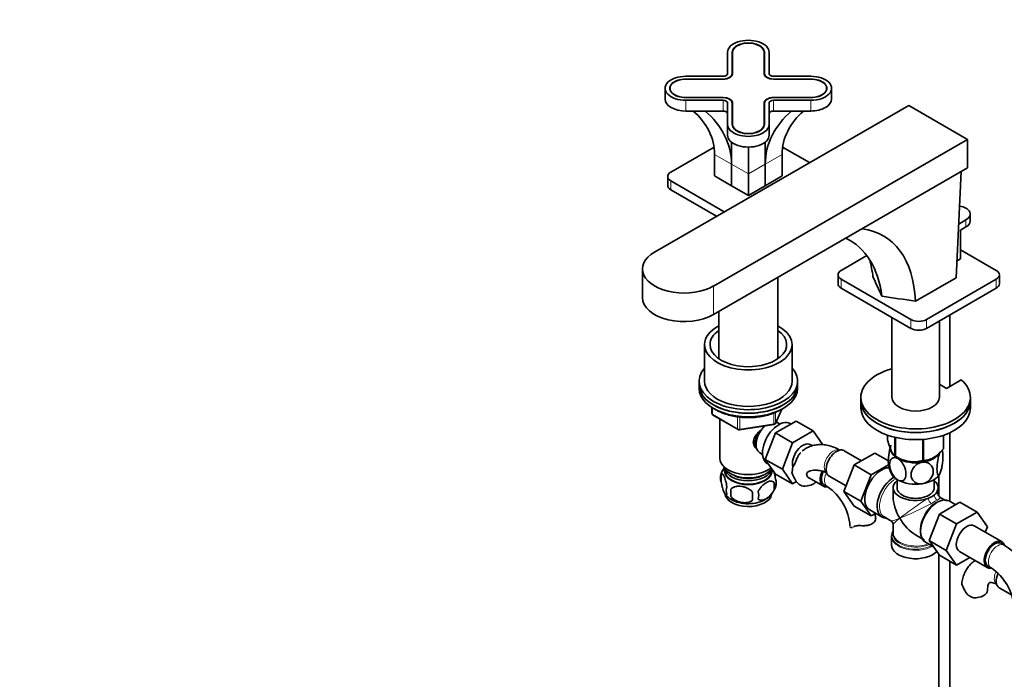
# Model space of a CAD drawing. Units: millimetres. Extents: x 0 to 1608, y 0 to 2107.
# Drawn here: x 0 to 449, y 301 to 602 of the extents above; entities that cross this region are included whole.
import ezdxf
from ezdxf import colors
from ezdxf.entities.mleader import LeaderData, LeaderLine
from ezdxf.math import Vec2, Vec3

# ---------------------------------------------------------------- set-up
doc = ezdxf.new("R2010")
doc.units = ezdxf.units.MM
doc.layers.add('DV7_Défaut', color=7, linetype='Continuous')
doc.layers.add('Défaut', color=7, linetype='Continuous')

# ---------------------------------------------------------------- blocks, each defined once
blk = doc.blocks.new('_DOT')
at = {"color": 0}
blk.add_line((0, 0), (-1, 0), dxfattribs=at)
at = {"color": 0, "const_width": 0.333}
blk.add_lwpolyline([(-0.1665, 0, 1), (0.1665, 0, 1)], format="xyb", close=True, dxfattribs=at)
blk = doc.blocks.new('SE6')
at = {"layer": 'DV7_Défaut', "color": 7, "linetype": 'Continuous', "lineweight": 35}
for p, q in [((323.12, 587.51), (323.12, 577.7)), ((325.27, 587.51), (325.27, 577.7)), ((325.37, 577.69), (325.37, 587.5)), ((339.87, 587.5), (339.87, 577.69)), ((339.97, 577.7), (339.97, 587.51)), ((342.12, 577.7), (342.12, 587.51)), ((321.12, 576.54), (304.12, 576.54)), ((325.27, 577.16), (325.27, 577.7)), ((339.97, 577.16), (339.97, 577.7)), ((361.12, 576.54), (344.12, 576.54)), ((294.62, 571.06), (294.62, 566.16)), ((296.87, 571.05), (296.87, 570.36)), ((321.12, 575.3), (304.12, 575.3)), ((304.12, 575.23), (321.12, 575.23)), ((361.12, 575.3), (344.12, 575.3)), ((344.12, 575.23), (361.12, 575.23)), ((368.37, 570.36), (368.37, 571.05)), ((370.62, 566.16), (370.62, 571.06)), ((321.12, 566.86), (304.12, 566.86)), ((304.12, 566.81), (321.12, 566.81)), ((361.12, 566.86), (344.12, 566.86)), ((344.12, 566.81), (361.12, 566.81)), ((405.81, 563.26), (289.84, 496.31)), ((304.12, 565.57), (321.12, 565.57)), ((323.12, 564.42), (323.12, 554.6)), ((325.27, 564.42), (325.27, 554.6)), ((325.37, 554.59), (325.37, 564.41)), ((339.87, 564.41), (339.87, 554.59)), ((339.97, 554.6), (339.97, 564.42)), ((342.12, 554.6), (342.12, 564.42)), ((344.12, 565.57), (361.12, 565.57)), ((432.68, 547.75), (405.81, 563.26)), ((304.12, 560.67), (321.12, 560.67)), ((344.12, 560.67), (361.12, 560.67)), ((323.12, 554.6), (323.12, 549.7)), ((325.37, 553.9), (325.37, 554.59)), ((339.87, 553.9), (339.87, 554.59)), ((342.12, 554.6), (342.12, 549.7)), ((316.96, 544.22), (297.27, 532.84)), ((316.71, 480.79), (432.68, 547.75)), ((324.92, 546.49), (324.92, 536.39)), ((332.62, 544.22), (332.62, 531.95)), ((340.32, 536.39), (340.32, 546.49)), ((360.55, 537.13), (348.28, 544.22)), ((432.68, 547.75), (432.68, 534.68)), ((317.21, 540.85), (317.21, 531.05)), ((348.04, 540.85), (348.04, 531.05)), ((324.91, 526.6), (324.91, 536.4)), ((324.92, 536.39), (324.92, 526.59)), ((340.32, 526.59), (340.32, 536.39)), ((340.34, 536.4), (340.34, 526.6)), ((295.8, 530.8), (295.8, 526.72)), ((316.71, 467.73), (432.68, 534.68)), ((317.21, 531.05), (324.91, 526.6)), ((332.62, 531.95), (332.62, 522.15)), ((340.34, 526.6), (348.04, 531.05)), ((429.77, 533), (427.52, 484.59)), ((297.27, 528.76), (321.66, 514.68)), ((324.92, 526.6), (324.91, 526.6)), ((324.92, 526.59), (332.62, 522.15)), ((332.62, 522.15), (340.32, 526.59)), ((340.34, 526.6), (340.32, 526.6)), ((297.27, 524.68), (318.13, 512.64)), ((433.88, 510.39), (433.88, 513.66)), ((428.66, 509.09), (431.97, 511)), ((431.97, 507.74), (429.5, 506.31)), ((429.5, 506.31), (429.5, 493.24)), ((386.72, 494.67), (375.05, 487.94)), ((445.76, 487.94), (429.5, 497.33)), ((429.5, 493.24), (427.88, 492.31)), ((284.28, 488.55), (284.28, 475.49)), ((373.59, 485.9), (373.59, 481.81)), ((447.22, 481.81), (447.22, 485.9)), ((346.12, 447.62), (346.12, 484.71)), ((375.05, 483.85), (406.87, 465.48)), ((427.52, 484.59), (408.88, 473.83)), ((413.94, 465.48), (445.76, 483.85)), ((375.05, 479.77), (406.87, 461.4)), ((413.94, 461.4), (445.76, 479.77)), ((319.12, 469.12), (319.12, 447.62)), ((424.57, 434.88), (424.57, 467.54)), ((398.14, 466.44), (398.14, 429.97)), ((419.84, 429.97), (419.84, 464.81)), ((312.62, 454.05), (312.62, 437.31)), ((352.62, 437.31), (352.62, 454.05)), ((310.12, 437.31), (310.12, 435.68)), ((355.12, 435.68), (355.12, 437.31)), ((429.85, 437.92), (423.13, 434.05)), ((310.12, 435.68), (310.12, 434.05)), ((355.12, 434.05), (355.12, 435.68)), ((423.13, 434.05), (419.84, 435.95)), ((383.99, 429.97), (383.99, 428.33)), ((383.99, 428.33), (383.99, 425.07)), ((433.99, 428.33), (433.99, 429.97)), ((433.99, 425.07), (433.99, 428.33)), ((316.01, 425.29), (316.01, 422.65)), ((344.96, 418.05), (347.98, 424.56)), ((316.51, 421.79), (327.94, 415.19)), ((319.62, 419.99), (319.62, 402.2)), ((345.02, 413.69), (354.43, 419.12)), ((345.62, 418.62), (345.62, 419.47)), ((347.11, 417.77), (345.82, 418.52)), ((354.43, 419.12), (362.21, 414.63)), ((328.59, 415.06), (344.21, 417.48)), ((340.36, 401.58), (345.02, 413.69)), ((345.02, 413.69), (352.8, 409.2)), ((352.1, 417.78), (351.76, 417.98)), ((352.8, 409.2), (362.21, 414.63)), ((362.21, 414.63), (366.66, 408.3)), ((424.57, 382.47), (424.57, 413.78)), ((348.14, 397.09), (352.8, 409.2)), ((396.21, 412.66), (396.21, 410.39)), ((399.56, 411.7), (399.56, 403.16)), ((399.76, 411.65), (399.76, 403.05)), ((412.27, 410.76), (412.27, 401.12)), ((412.54, 410.78), (412.54, 401.16)), ((421.7, 412.64), (421.7, 406.45)), ((421.78, 412.66), (421.78, 406.6)), ((337.82, 404.67), (339.11, 403.92)), ((361.85, 407.82), (360.89, 408.38)), ((384.27, 401), (376.3, 405.6)), ((340.36, 401.58), (348.14, 397.09)), ((345.04, 394.92), (340.36, 401.58)), ((390.37, 404.52), (380.96, 399.09)), ((396.53, 400.97), (390.37, 404.52)), ((399.66, 403.11), (400.86, 402.41)), ((321.77, 397.55), (321.77, 396.36)), ((341.26, 399.79), (341.86, 399.44)), ((343.47, 396.36), (343.47, 397.15)), ((352.82, 390.43), (348.14, 397.09)), ((380.96, 399.09), (376.27, 386.99)), ((388.74, 394.6), (380.96, 399.09)), ((396.6, 399.14), (388.74, 394.6)), ((320.19, 394.87), (320.19, 391.44)), ((344.38, 391.13), (344.38, 387.7)), ((345.04, 394.92), (352.82, 390.43)), ((354.58, 391.45), (352.82, 390.43)), ((360.52, 393), (366.87, 389.34)), ((369.55, 393.91), (377.23, 389.48)), ((388.74, 394.6), (384.04, 382.49)), ((400.49, 392.43), (400.49, 388.73)), ((417.49, 388.73), (417.49, 392.43)), ((419.57, 394.3), (419.57, 384.9)), ((324.7, 388.08), (324.7, 384.65)), ((367.24, 389.99), (368.66, 389.17)), ((376.27, 386.99), (380.96, 380.31)), ((384.04, 382.49), (376.27, 386.99)), ((398.74, 388.73), (398.74, 384.85)), ((419.24, 386.01), (419.24, 388.73)), ((384.04, 382.49), (388.74, 375.82)), ((419.83, 376.62), (429.24, 382.05)), ((422.24, 383.12), (420.24, 384.28)), ((427.27, 380.91), (424.32, 382.62)), ((429.24, 382.05), (437.02, 377.56)), ((388.74, 375.82), (380.96, 380.31)), ((388.01, 378.52), (393.67, 375.25)), ((427.61, 372.13), (437.02, 377.56)), ((437.02, 377.56), (441.72, 370.88)), ((388.74, 375.82), (390.72, 376.96)), ((394.61, 375.4), (397.74, 373.59)), ((415.17, 364.52), (419.83, 376.62)), ((419.83, 376.62), (427.61, 372.13)), ((398.74, 371.86), (398.74, 367.97)), ((422.95, 360.03), (427.61, 372.13)), ((448.43, 363.96), (435.7, 371.31)), ((441.72, 370.88), (440.75, 368.39)), ((397.99, 366.47), (397.99, 362.6)), ((398.09, 367.1), (398.05, 366.73)), ((398.77, 367.82), (398.8, 368.18)), ((408.99, 367.1), (411.99, 365.37)), ((415.17, 364.52), (422.95, 360.03)), ((419.85, 357.85), (415.17, 364.52)), ((413.47, 363.82), (417.15, 361.69)), ((427.63, 353.36), (422.95, 360.03)), ((428.95, 359.62), (441.68, 352.27)), ((449.47, 362.49), (448.05, 363.31)), ((419.57, 358.25), (419.57, 248.9)), ((419.85, 357.85), (427.63, 353.36)), ((424.57, 248.9), (424.57, 355.13)), ((433.71, 356.87), (427.63, 353.36)), ((442.05, 352.92), (443.47, 352.1)), ((443.11, 351.96), (443.29, 352.32)), ((447.19, 342.96), (452.78, 339.73))]:
    blk.add_line(p, q, dxfattribs=at)
at = {"layer": 'DV7_Défaut', "color": 7, "linetype": 'Continuous', "lineweight": 18}
for p, q in [((304.12, 575.23), (304.12, 575.3)), ((321.12, 575.23), (321.12, 575.3)), ((344.12, 575.23), (344.12, 575.3)), ((361.12, 575.23), (361.12, 575.3)), ((304.12, 566.81), (304.12, 566.86)), ((321.12, 566.81), (321.12, 566.86)), ((344.12, 566.81), (344.12, 566.86)), ((361.12, 566.81), (361.12, 566.86)), ((304.12, 565.57), (304.12, 560.67)), ((321.12, 565.57), (321.12, 560.67)), ((344.12, 565.57), (344.12, 560.67)), ((361.12, 565.57), (361.12, 560.67)), ((317.21, 540.85), (324.91, 536.4)), ((340.34, 536.4), (348.04, 540.85)), ((324.92, 536.39), (332.62, 531.95)), ((332.62, 531.95), (340.32, 536.39)), ((297.27, 528.76), (297.27, 524.68)), ((431.97, 507.74), (431.97, 511)), ((375.05, 483.85), (375.05, 479.77)), ((445.76, 479.77), (445.76, 483.85)), ((316.71, 480.79), (316.71, 467.73)), ((406.87, 461.4), (406.87, 465.48)), ((413.94, 465.48), (413.94, 461.4)), ((316.3, 425.11), (316.3, 422.24)), ((344.31, 417.91), (344.31, 422.79)), ((345.02, 418.32), (347.89, 424.51)), ((345.02, 423.11), (345.02, 418.32)), ((316.3, 422.24), (327.73, 415.64)), ((327.73, 415.64), (327.73, 421.06)), ((328.7, 420.93), (328.7, 415.49)), ((328.7, 415.49), (344.31, 417.91))]:
    blk.add_line(p, q, dxfattribs=at)
at = {"layer": 'DV7_Défaut', "color": 7, "linetype": 'Continuous', "lineweight": 35}
for centre, radius, start, end in [((-7104.44, -2946.89), 8242.41, 24.538095, 24.60573), ((317.01, 422.65), 1, 180, 240), ((344.05, 418.47), 1, 278.794, 335.1039), ((328.44, 416.05), 1, 240, 278.794), ((410.49, 403.09), 10.95, 9.34, 14.1432), ((408.14, 415.82), 15.28, 236.7155, 285.6966), ((330.04, 391.81), 10.31, 144.4466, 164.4247), ((365.9, 399.83), 14.06, 197.3112, 210.3659), ((388.45, 391.22), 36.15, 168.9012, 173.3869), ((407.48, 400.5), 10.94, 189.2899, 210.2989), ((325.18, 393.15), 5.28, 161.0427, 198.9573), ((337.74, 389.41), 6.86, 345.5143, 14.4857), ((340.19, 390.88), 5.16, 340.5696, 19.4304), ((359.26, 395.23), 6.03, 204.5053, 255.1652), ((327.34, 387.44), 4.81, 159.1194, 200.8806), ((408.05, 386.37), 83.38, 178.8211, 181.1789), ((392.34, 384.84), 57.77, 178.2983, 181.7017), ((330.49, 385.23), 6.86, 345.5086, 14.4914), ((335.52, 391.97), 9.9, 300.0887, 345.4993), ((355.43, 369.56), 23.65, 3.9978, 56.0022), ((328.87, 390.77), 8.45, 216.3805, 241.9127), ((421.24, 386.01), 2, 182.9791, 237.4468), ((355.39, 369.44), 35.75, 9.1165, 11.7991), ((396.74, 371.86), 2, 2.3411, 56.8523), ((430.2, 332.38), 35.75, 29.1151, 57.3945), ((430.24, 332.49), 23.65, 3.9978, 56.0022), ((443.54, 348.88), 14.06, 197.3112, 210.3659), ((436.9, 344.28), 6.03, 204.5053, 255.1652)]:
    blk.add_arc(centre, radius, start, end, dxfattribs=at)
at = {"layer": 'DV7_Défaut', "color": 7, "linetype": 'Continuous', "lineweight": 18}
blk.add_arc((381.04, 445.34), 72.89, 298.6775, 301.3225, dxfattribs=at)
at = {"layer": 'DV7_Défaut', "color": 7, "linetype": 'Continuous', "lineweight": 35}
for centre, major_axis, ratio, start_param, end_param in [((332.62, 587.51), (9.5, 0), 0.57735, 0, 3.141593), ((332.62, 587.51), (7.35, 0), 0.57735, 0, 3.141593), ((332.62, 587.5), (-7.25, 0), 0.57735, 3.141593, 6.283185), ((332.62, 585.71), (7.35, 0), 0.57735, 2.976448, 3.141593), ((332.62, 585.71), (7.35, 0), 0.57735, 0, 0.165145), ((304.12, 571.06), (9.5, 0), 0.57735, 1.570796, 4.712389), ((321.12, 577.7), (2, 0), 0.57735, 4.712389, 6.283185), ((321.12, 577.7), (4.15, 0), 0.57735, 4.712389, 6.283185), ((321.12, 577.69), (-4.25, 0), 0.57735, 1.570796, 3.141593), ((344.12, 577.69), (-4.25, 0), 0.57735, 0, 1.570796), ((344.12, 577.7), (4.15, 0), 0.57735, 3.141593, 4.712389), ((344.12, 577.7), (2, 0), 0.57735, 3.141593, 4.712389), ((361.12, 571.06), (-9.5, 0), 0.57735, 1.570796, 4.712389), ((304.12, 571.06), (7.35, 0), 0.57735, 1.570796, 4.712389), ((304.12, 571.05), (7.25, 0), 0.57735, 1.570796, 4.712389), ((361.12, 571.06), (-7.35, 0), 0.57735, 1.570796, 4.712389), ((361.12, 571.05), (-7.25, 0), 0.57735, 1.570796, 4.712389), ((321.12, 564.41), (4.25, 0), 0.57735, 0, 1.570796), ((321.12, 564.42), (-4.15, 0), 0.57735, 3.141593, 4.712389), ((344.12, 564.41), (4.25, 0), 0.57735, 1.570796, 3.141593), ((344.12, 564.42), (-4.15, 0), 0.57735, 4.712389, 6.283185), ((304.12, 566.16), (9.5, 0), 0.57735, 3.141593, 4.712389), ((321.12, 564.42), (-2, 0), 0.57735, 3.141593, 4.712389), ((321.12, 562.62), (4.25, 0), 0.57735, 0, 0.217358), ((344.12, 562.62), (4.25, 0), 0.57735, 2.924235, 3.141593), ((344.12, 564.42), (-2, 0), 0.57735, 4.712389, 6.283185), ((361.12, 566.16), (-9.5, 0), 0.57735, 1.570796, 3.141593), ((282.21, 540.85), (-35, 0), 0.816497, 3.141593, 3.908325), ((282.21, 536.4), (42.7, 0), 0.816497, 0, 0.770073), ((321.12, 559.52), (-2, 0), 0.57735, 3.141593, 4.712389), ((383.04, 536.4), (42.7, 0), 0.816497, 2.37152, 3.141593), ((344.12, 559.52), (-2, 0), 0.57735, 4.712389, 6.283185), ((383.04, 540.85), (35, 0), 0.816497, 2.374861, 3.141593), ((332.62, 554.6), (-9.5, 0), 0.57735, 0, 3.141593), ((332.62, 554.6), (-7.35, 0), 0.57735, 0, 3.141593), ((332.62, 554.59), (7.25, 0), 0.57735, 3.141593, 6.283185), ((332.62, 549.7), (-9.5, 0), 0.57735, 0, 3.141593), ((300.8, 530.8), (5, 0), 0.57735, 2.356194, 3.926991), ((300.8, 526.72), (5, 0), 0.57735, 3.141593, 3.926991), ((427.38, 513.66), (-6.5, 0), 0.57735, 2.356194, 4.453501), ((427.38, 510.39), (-6.5, 0), 0.57735, 2.356194, 3.141593), ((351.78, 435.02), (-43.35, -68.17), 0.546391, 2.473066, 3.390848), ((342.37, 438.45), (-36.53, -63.28), 0.57735, 2.49348, 3.187805), ((303.28, 488.55), (19, 0), 0.57735, 2.356194, 5.497787), ((332.97, 445.88), (-36.97, -71.84), 0.606712, -3.862837, -3.73736), ((378.59, 485.9), (5, 0), 0.57735, 2.356194, 3.926991), ((442.22, 485.9), (-5, 0), 0.57735, 2.356194, 3.926991), ((378.59, 481.81), (5, 0), 0.57735, 3.141593, 3.926991), ((442.22, 481.81), (-5, 0), 0.57735, 2.356194, 3.141593), ((303.28, 475.49), (19, 0), 0.57735, 3.141593, 5.497787), ((410.41, 467.52), (-5, 0), 0.57735, 0.785398, 2.356194), ((332.62, 454.05), (-20, 0), 0.57735, 5.453354, 6.283185), ((332.62, 454.05), (-20, 0), 0.57735, 0, 3.971424), ((332.62, 454.05), (-17.5, 0), 0.57735, 5.593472, 6.283185), ((332.62, 454.05), (-17.5, 0), 0.57735, 0, 3.831306), ((410.41, 463.44), (5, 0), 0.57735, 3.926991, 5.497787), ((332.62, 437.31), (22.5, 0), 0.57735, 2.66571, 6.283185), ((332.62, 437.31), (22.5, 0), 0.57735, 0, 0.475882), ((408.99, 429.97), (25, 0), 0.57735, 2.019724, 6.867226), ((332.62, 437.31), (-20, 0), 0.57735, 0, 3.141593), ((332.62, 435.68), (-22.5, 0), 0.57735, 0, 3.141593), ((332.62, 435.68), (22.5, 0), 0.57735, 3.141593, 6.283185), ((332.62, 434.05), (-22.5, 0), 0.57735, 0, 3.141593), ((408.99, 428.33), (25, 0), 0.57735, 3.141593, 6.283185), ((408.99, 428.33), (-25, 0), 0.57735, 0, 3.141593), ((408.99, 429.97), (10.85, 0), 0.57735, 3.141593, 6.283185), ((408.99, 425.07), (-25, 0), 0.57735, 0, 3.141593), ((346.51, 408.88), (5.25, 9.09), 0.57735, 0, 3.141593), ((341.82, 411.59), (4, 6.93), 0.57735, 0, 0.123968), ((340.76, 412.21), (3.5, 6.06), 0.57735, 1.656466, 2.780226), ((341.82, 411.59), (4, 6.93), 0.57735, 1.089977, 3.141593), ((340.76, 412.21), (3.08, 5.33), 0.57735, 1.41587, 2.161045), ((357.51, 402.53), (-3.37, -5.85), 0.57735, 3.141593, 5.811916), ((372.93, 399.76), (3.37, 5.85), 0.57735, 0, 3.141593), ((408.99, 407.1), (11.49, 0), 0.57735, 2.97769, 4.050679), ((408.99, 406.7), (11.5, 0), 0.57735, 3.101622, 3.926991), ((408.99, 408.5), (13.2, 0), 0.57735, -0.272268, -0.251331), ((332.62, 402.2), (-13, 0), 0.57735, 0, 2.503365), ((408.99, 408.5), (-13.2, 0), 0.57735, 0.77493, 0.795867), ((408.99, 406.7), (11.5, 0), 0.57735, 3.926991, 4.974188), ((408.99, 406.7), (10.85, 0), 0.57735, 4.27161, 5.153168), ((408.99, 407.1), (11.49, 0), 0.57735, 4.626279, 5.577922), ((408.99, 406.7), (11.5, 0), 0.57735, 4.974188, 5.838292), ((408.99, 408.5), (13.2, 0), 0.57735, -1.319465, -1.298528), ((332.62, 399.76), (-11.5, 0), 0.57735, 0.193351, 2.769892), ((332.62, 396.49), (10.7, 0), 0.57735, 3.023689, 6.283185), ((332.62, 396.36), (10.85, 0), 0.57735, 3.141593, 6.283185), ((332.62, 398.12), (-10.85, 0), 0.57735, 0.106553, 3.00811), ((332.62, 396.49), (10.7, 0), 0.57735, 0, 0.117904), ((370.24, 395.18), (-3.38, -5.85), 0.57735, 4.87312, 6.283185), ((370.24, 395.18), (-3, -5.2), 0.57735, 4.860938, 6.283185), ((393.43, 387.92), (-5.42, -9.4), 0.57735, 3.436411, 6.283185), ((332.62, 398.12), (-9.25, 0), 0.57735, 0.832114, 2.309478), ((358.14, 392.85), (-6, 0), 0.57735, 1.499079, 2.671795), ((399.09, 384.65), (-5.42, -9.4), 0.57735, 3.926184, 6.283185), ((408.99, 388.73), (-10.25, 0), 0.57735, -0.592999, 2.153819), ((408.99, 396.9), (11.5, 0), 0.57735, 3.430017, 3.926991), ((408.99, 396.9), (11.5, 0), 0.57735, 3.926991, 4.974188), ((408.99, 396.9), (11.5, 0), 0.57735, 4.974188, 6.021386), ((408.99, 388.73), (-10.25, 0), 0.57735, 2.55857, 3.734592), ((370.24, 395.18), (-3.38, -5.85), 0.57735, 0, 0.467845), ((408.99, 388.73), (-8.5, 0), 0.57735, 0, 3.141593), ((332.62, 386.28), (10.7, 0), 0.57735, 3.191341, 6.171134), ((332.62, 387.54), (10.7, 0), 0.57735, 3.893867, 5.544094), ((408.99, 378.93), (7.25, -12.55), 0.57735, 3.926991, 4.712389), ((418.89, 373.22), (-5.43, -9.4), 0.57735, 3.141593, 6.283185), ((408.99, 388.73), (10.25, 0), 0.57735, 5.295411, 5.700163), ((399.09, 384.65), (-5.42, -9.4), 0.57735, 0, 0.334116), ((408.99, 378.93), (-7.25, 12.55), 0.57735, 1.570796, 2.356194), ((408.99, 366.88), (10.87, 0), 0.57735, 2.803253, 3.057328), ((432.33, 365.46), (-3.38, -5.85), 0.57735, 3.141593, 6.283185), ((408.99, 366.47), (-11, 0), 0.57735, 6.248684, 6.283185), ((408.99, 367.56), (-10.38, 0), 0.57735, 6.122376, 6.235215), ((445.05, 358.11), (-3.38, -5.85), 0.57735, 2.678145, 6.283185), ((445.05, 358.11), (-3, -5.2), 0.57735, 3.141593, 6.283185), ((408.99, 362.6), (-11, 0), 0.57735, 0, 2.642482), ((445.05, 358.11), (-3.38, -5.85), 0.57735, 0, 0.36794), ((450.57, 348.81), (3.38, 5.85), 0.57735, 1.763521, 3.141593), ((435.78, 341.9), (-6, 0), 0.57735, 1.499079, 3.13381)]:
    blk.add_ellipse(centre, major_axis=major_axis, ratio=ratio, start_param=start_param, end_param=end_param, dxfattribs=at)
at = {"layer": 'DV7_Défaut', "color": 7, "linetype": 'Continuous', "lineweight": 18}
for centre, major_axis, ratio, start_param, end_param in [((317.01, 422.65), (1, 0), 0.57735, 3.141593, 3.926991), ((317.01, 422.65), (0.5, 0.866), 0.57735, 2.356194, 3.141593), ((344.05, 418.47), (1, 0), 0.57735, 4.974188, 6.021386), ((344.05, 418.47), (-0.907, 0.421), 0.788675, 3.141593, 3.492472), ((328.44, 416.05), (-1, 0), 0.57735, 0.785398, 1.832596), ((328.44, 416.05), (0.5, 0.866), 0.57735, 2.356194, 3.141593), ((328.44, 416.05), (-0.153, 0.988), 0.211325, 3.141593, 4.080475), ((344.05, 418.47), (-0.153, 0.988), 0.211325, 3.141593, 4.080475), ((371.51, 400.57), (3, 5.2), 0.57735, 0.046052, 3.095541), ((371.66, 394.37), (-3, -5.2), 0.57735, 4.818482, 6.283185), ((399.74, 384.28), (-5.12, -8.88), 0.57735, 3.894562, 6.283185), ((371.66, 394.37), (-3, -5.2), 0.57735, 0, 0.003428), ((408.99, 378.93), (-10.24, -7.12), 0.076106, 4.076448, 5.444869), ((418.24, 373.59), (5.12, 8.88), 0.57735, 0, 3.121388), ((415.74, 382.83), (1, -1.73), 0.326937, 3.947196, 5.477582), ((419.22, 384.84), (1, -1.73), 0.782019, 3.947196, 5.477582), ((408.99, 378.93), (-10.24, -7.12), 0.076106, 3.088675, 3.671697), ((408.99, 378.93), (-11.29, -5.3), 0.076106, 2.611488, 3.194511), ((408.99, 378.93), (11.29, 5.3), 0.076106, 3.979909, 5.34833), ((408.99, 378.93), (11.29, 5.3), 0.076106, 3.194511, 3.979909), ((408.99, 378.93), (10.24, 7.12), 0.076106, 2.303276, 3.088675), ((408.99, 366.88), (10.87, 0), 0.57735, 3.057328, 5.444728), ((408.99, 366.47), (-11, 0), 0.57735, 0, 2.349261), ((408.99, 367.56), (-10.38, 0), 0.57735, 6.235215, 6.283185), ((408.99, 367.56), (-10.38, 0), 0.57735, 0, 2.21987), ((408.99, 367.97), (10.25, 0), 0.57735, 3.141593, 5.31023), ((446.47, 357.3), (-3, -5.2), 0.57735, 3.142029, 6.283185), ((446.47, 357.3), (-3, -5.2), 0.57735, 0, 0.003428), ((449.15, 349.62), (3, 5.2), 0.57735, 1.738897, 3.095541)]:
    blk.add_ellipse(centre, major_axis=major_axis, ratio=ratio, start_param=start_param, end_param=end_param, dxfattribs=at)
at = {"layer": 'DV7_Défaut', "color": 7, "linetype": 'Continuous', "lineweight": 35}
for points in [[(393.56, 476.17), (398.67, 475.39), (403.77, 474.61), (408.88, 473.83)], [(380.67, 370.75), (380.76, 370.8), (380.84, 370.86), (380.93, 370.92)]]:
    blk.add_open_spline(points, degree=3, dxfattribs=at)
for points, knots in [([(317.13, 424.72), (317.59, 424.42), (318.82, 423.7), (321, 422.7), (323.69, 421.81), (326.57, 421.16), (329.57, 420.77), (332.64, 420.64), (335.71, 420.77), (338.71, 421.17), (341.59, 421.82), (344.26, 422.71), (346.16, 423.58), (347.05, 424.08), (347.27, 424.2)], [0, 0, 0, 0, 0.061606, 0.153179, 0.244694, 0.336095, 0.427395, 0.518636, 0.60987, 0.701144, 0.792507, 0.884016, 0.975722, 1, 1, 1, 1]), ([(336.37, 406.46), (336.07, 406.72), (335.3, 407.59), (334.63, 409.48), (335.42, 411.89), (336.98, 413.75), (338.15, 414.78), (338.6, 415.15)], [0, 0, 0, 0, 0.125048, 0.365466, 0.606401, 0.852228, 1, 1, 1, 1]), ([(335.83, 412.22), (335.52, 411.73), (335.02, 410.62), (335.02, 408.99), (335.62, 407.69), (336.12, 407.12), (336.34, 406.9)], [0, 0, 0, 0, 0.279711, 0.579531, 0.839887, 1, 1, 1, 1]), ([(399.56, 403.16), (399.3, 403.32), (399.03, 403.56), (398.61, 404.09), (398.47, 404.29), (398.18, 404.78), (398.03, 405.06), (397.6, 406.01), (397.31, 406.76), (396.88, 408.05), (396.74, 408.5), (396.47, 409.43), (396.34, 409.9), (396.21, 410.39)], [0, 0, 0, 0, 0.25, 0.25, 0.375, 0.375, 0.5, 0.5, 0.75, 0.75, 0.875, 0.875, 1, 1, 1, 1]), ([(356.54, 404.75), (356.54, 404.75), (356.06, 404.23), (355.23, 403.02), (354.44, 401.13), (353.84, 399.58), (353.33, 398.67), (353.1, 398.33), (352.98, 398.18)], [0, 0, 0, 0, 0.001356, 0.226552, 0.464502, 0.662197, 0.859518, 1, 1, 1, 1]), ([(374.51, 405.77), (373.98, 406.06), (372.69, 406.77), (370.41, 407.68), (367.86, 408.28), (365.43, 408.46), (363.03, 408.24), (360.71, 407.59), (358.71, 406.56), (357.58, 405.72), (357.12, 405.32)], [0, 0, 0, 0, 0.08416, 0.238117, 0.374615, 0.50582, 0.63239, 0.768874, 0.900427, 1, 1, 1, 1]), ([(397.34, 406.85), (397.34, 406.83), (397.33, 406.81), (397.16, 406.15), (397.01, 405.43), (396.64, 403.25), (396.52, 401.76), (396.52, 399.79), (396.57, 399.14), (396.67, 398.67)], [0, 0, 0, 0, 0.00595, 0.00595, 0.239035, 0.239035, 0.705205, 0.705205, 1, 1, 1, 1]), ([(421.7, 406.45), (421.35, 406.04), (420.98, 405.64), (420.24, 404.87), (419.86, 404.5), (419.1, 403.82), (418.71, 403.5), (418.12, 403.06), (417.92, 402.92), (417.52, 402.65), (417.32, 402.53), (416.32, 401.95), (415.53, 401.64), (414.38, 401.34), (414, 401.27), (413.26, 401.18), (412.9, 401.16), (412.54, 401.16)], [0, 0, 0, 0, 0.125, 0.125, 0.25, 0.25, 0.375, 0.375, 0.4375, 0.4375, 0.5, 0.5, 0.75, 0.75, 0.875, 0.875, 1, 1, 1, 1]), ([(420.1, 395.18), (419.91, 394.77), (419.72, 394.51), (419.38, 394.32), (419.22, 394.39), (418.86, 395), (418.73, 395.95), (418.74, 398.35), (418.86, 399.85), (419.23, 402.01), (419.38, 402.73), (419.72, 404), (419.91, 404.56), (420.1, 404.98)], [0, 0, 0, 0, 0.125, 0.125, 0.25, 0.25, 0.5, 0.5, 0.75, 0.75, 0.875, 0.875, 1, 1, 1, 1]), ([(420.99, 405.7), (421.03, 405.66), (421.06, 405.62), (421.34, 405.16), (421.46, 404.22), (421.46, 401.81), (421.34, 400.32), (420.97, 398.15), (420.82, 397.43), (420.48, 396.15), (420.29, 395.59), (420.1, 395.18)], [0, 0, 0, 0, 0.042497, 0.042497, 0.361664, 0.361664, 0.680832, 0.680832, 0.840416, 0.840416, 1, 1, 1, 1]), ([(400.86, 392.2), (400.34, 392.5), (399.82, 392.95), (398.89, 394.04), (398.47, 394.67), (397.47, 396.65), (397.13, 398.06), (397.13, 400.46), (397.49, 401.47), (398.48, 402.29), (398.89, 402.44), (399.82, 402.45), (400.34, 402.3), (400.86, 402)], [0, 0, 0, 0, 0.125, 0.125, 0.25, 0.25, 0.5, 0.5, 0.75, 0.75, 0.875, 0.875, 1, 1, 1, 1]), ([(400.86, 402), (401.38, 401.7), (401.9, 401.25), (402.84, 400.16), (403.25, 399.53), (404.24, 397.55), (404.59, 396.14), (404.58, 393.72), (404.24, 392.73), (403.23, 391.91), (402.83, 391.76), (401.9, 391.75), (401.38, 391.9), (400.86, 392.2)], [0, 0, 0, 0, 0.125, 0.125, 0.25, 0.25, 0.5, 0.5, 0.75, 0.75, 0.875, 0.875, 1, 1, 1, 1]), ([(411.97, 390.48), (411.26, 390.37), (410.55, 390.41), (409.26, 390.77), (408.7, 391.07), (407.35, 392.26), (406.87, 393.41), (406.88, 395.83), (407.35, 397.09), (408.72, 398.7), (409.27, 399.17), (410.55, 399.92), (411.26, 400.17), (411.97, 400.28)], [0, 0, 0, 0, 0.125, 0.125, 0.25, 0.25, 0.5, 0.5, 0.75, 0.75, 0.875, 0.875, 1, 1, 1, 1]), ([(411.97, 400.28), (412.68, 400.39), (413.39, 400.35), (414.66, 400), (415.22, 399.7), (416.59, 398.5), (417.06, 397.36), (417.06, 394.96), (416.58, 393.67), (415.22, 392.07), (414.66, 391.59), (413.39, 390.86), (412.68, 390.59), (411.97, 390.48)], [0, 0, 0, 0, 0.125, 0.125, 0.25, 0.25, 0.5, 0.5, 0.75, 0.75, 0.875, 0.875, 1, 1, 1, 1]), ([(345.06, 392.59), (344.99, 393.08), (344.9, 393.56), (344.75, 394.25), (344.7, 394.47), (344.59, 394.91), (344.53, 395.12), (344.4, 395.58), (344.32, 395.83), (344.25, 396.06)], [0, 0, 0, 0, 0.380923, 0.380923, 0.571385, 0.571385, 0.761846, 0.761846, 1, 1, 1, 1]), ([(360.5, 393.01), (360.24, 393.16), (359.71, 393.58), (359.22, 394.39), (359.21, 395.21), (359.73, 395.94), (361.25, 396.6), (363.73, 396.77), (365.52, 396.45), (366.42, 396.27)], [0, 0, 0, 0, 0.089436, 0.197097, 0.284083, 0.371056, 0.509307, 0.792588, 1, 1, 1, 1]), ([(366.43, 396.27), (366.62, 396.22), (367.15, 396.05), (367.91, 395.72), (368.4, 395.44), (368.51, 395.38)], [0, 0, 0, 0, 0.341241, 0.872151, 1, 1, 1, 1]), ([(322.84, 389.15), (322.77, 389.65), (322.68, 390.12), (322.53, 390.81), (322.48, 391.04), (322.37, 391.48), (322.31, 391.69), (322.14, 392.3), (322.02, 392.68), (321.77, 393.37), (321.64, 393.68), (321.39, 394.23), (321.26, 394.46), (321.08, 394.75), (321.02, 394.83), (320.89, 394.98), (320.83, 395.04), (320.66, 395.18), (320.55, 395.21), (320.35, 395.15), (320.26, 395.05), (320.19, 394.87)], [0, 0, 0, 0, 0.125, 0.125, 0.1875, 0.1875, 0.25, 0.25, 0.375, 0.375, 0.5, 0.5, 0.625, 0.625, 0.6875, 0.6875, 0.75, 0.75, 0.875, 0.875, 1, 1, 1, 1]), ([(320.19, 391.44), (320.26, 390.95), (320.35, 390.48), (320.5, 389.79), (320.55, 389.56), (320.66, 389.12), (320.72, 388.91), (320.89, 388.3), (321.01, 387.91), (321.26, 387.22), (321.39, 386.92), (321.64, 386.37), (321.77, 386.13), (321.95, 385.85), (322.01, 385.76), (322.14, 385.62), (322.2, 385.56), (322.37, 385.42), (322.48, 385.38), (322.68, 385.44), (322.77, 385.54), (322.84, 385.72)], [0, 0, 0, 0, 0.125, 0.125, 0.1875, 0.1875, 0.25, 0.25, 0.375, 0.375, 0.5, 0.5, 0.625, 0.625, 0.6875, 0.6875, 0.75, 0.75, 0.875, 0.875, 1, 1, 1, 1]), ([(344.38, 391.13), (344.19, 391.35), (343.94, 391.5), (343.4, 391.68), (343.09, 391.71), (342.46, 391.65), (342.13, 391.58), (341.44, 391.34), (341.1, 391.18), (340.41, 390.78), (340.06, 390.54), (339.38, 389.99), (339.05, 389.69), (338.58, 389.18), (338.42, 389), (338.12, 388.62), (337.98, 388.43), (337.57, 387.82), (337.32, 387.39), (337.13, 386.94)], [0, 0, 0, 0, 0.125, 0.125, 0.25, 0.25, 0.375, 0.375, 0.5, 0.5, 0.625, 0.625, 0.75, 0.75, 0.8125, 0.8125, 0.875, 0.875, 1, 1, 1, 1]), ([(334.6, 386.55), (334.33, 386.93), (334.01, 387.27), (333.45, 387.72), (333.25, 387.87), (332.84, 388.13), (332.63, 388.25), (331.98, 388.59), (331.52, 388.78), (330.59, 389.07), (330.12, 389.19), (329.17, 389.33), (328.7, 389.37), (328.01, 389.36), (327.78, 389.35), (327.33, 389.3), (327.1, 389.27), (326.45, 389.13), (326.04, 389), (325.29, 388.62), (324.96, 388.38), (324.7, 388.08)], [0, 0, 0, 0, 0.125, 0.125, 0.1875, 0.1875, 0.25, 0.25, 0.375, 0.375, 0.5, 0.5, 0.625, 0.625, 0.6875, 0.6875, 0.75, 0.75, 0.875, 0.875, 1, 1, 1, 1]), ([(337.13, 383.51), (337.23, 383.4), (337.34, 383.31), (337.58, 383.15), (337.71, 383.09), (338.12, 382.96), (338.42, 382.94), (338.9, 382.97), (339.06, 383), (339.39, 383.08), (339.56, 383.13), (340.07, 383.3), (340.41, 383.47), (341.11, 383.87), (341.45, 384.1), (342.13, 384.65), (342.46, 384.96), (342.94, 385.47), (343.09, 385.65), (343.39, 386.02), (343.53, 386.21), (343.94, 386.82), (344.18, 387.25), (344.38, 387.7)], [0, 0, 0, 0, 0.0625, 0.0625, 0.125, 0.125, 0.25, 0.25, 0.3125, 0.3125, 0.375, 0.375, 0.5, 0.5, 0.625, 0.625, 0.75, 0.75, 0.8125, 0.8125, 0.875, 0.875, 1, 1, 1, 1]), ([(324.7, 384.65), (324.96, 384.27), (325.29, 383.94), (325.85, 383.48), (326.04, 383.34), (326.45, 383.07), (326.66, 382.95), (327.31, 382.61), (327.77, 382.43), (328.7, 382.13), (329.17, 382.02), (330.12, 381.87), (330.59, 381.84), (331.28, 381.84), (331.51, 381.86), (331.97, 381.9), (332.19, 381.94), (332.84, 382.07), (333.25, 382.21), (334, 382.59), (334.33, 382.83), (334.6, 383.12)], [0, 0, 0, 0, 0.125, 0.125, 0.1875, 0.1875, 0.25, 0.25, 0.375, 0.375, 0.5, 0.5, 0.625, 0.625, 0.6875, 0.6875, 0.75, 0.75, 0.875, 0.875, 1, 1, 1, 1]), ([(390.69, 375.26), (390.76, 375.01), (390.77, 374.74), (390.7, 374.17), (390.61, 373.88), (390.33, 373.31), (390.14, 373.04), (389.66, 372.54), (389.37, 372.32), (388.71, 371.93), (388.35, 371.78), (387.76, 371.61), (387.55, 371.56), (387.13, 371.47), (386.91, 371.44), (386.47, 371.39), (386.25, 371.37), (385.79, 371.34), (385.56, 371.33), (384.87, 371.33), (384.4, 371.34), (383.94, 371.36)], [0, 0, 0, 0, 0.125, 0.125, 0.25, 0.25, 0.375, 0.375, 0.5, 0.5, 0.625, 0.625, 0.6875, 0.6875, 0.75, 0.75, 0.8125, 0.8125, 0.875, 0.875, 1, 1, 1, 1]), ([(379.04, 370.96), (379.07, 370.8), (379.15, 370.68), (379.37, 370.5), (379.52, 370.45), (379.86, 370.44), (380.04, 370.48), (380.23, 370.54)], [0, 0, 0, 0, 0.340752, 0.340752, 0.681503, 0.681503, 1, 1, 1, 1]), ([(380.93, 370.92), (381.09, 371.03), (381.28, 371.12), (381.6, 371.22), (381.71, 371.25), (381.95, 371.3), (382.07, 371.32), (382.33, 371.35), (382.47, 371.36), (382.75, 371.37), (382.89, 371.38), (383.33, 371.38), (383.63, 371.37), (383.94, 371.36)], [0, 0, 0, 0, 0.25, 0.25, 0.375, 0.375, 0.5, 0.5, 0.625, 0.625, 0.75, 0.75, 1, 1, 1, 1]), ([(436.19, 355.44), (435.54, 355.02), (434.32, 354.06), (432.77, 352.3), (431.54, 350.27), (430.6, 347.96), (430.27, 346.44), (430.09, 345.53)], [0, 0, 0, 0, 0.194986, 0.391495, 0.590286, 0.794883, 1, 1, 1, 1]), ([(430.12, 344.7), (430.05, 344.98), (430.04, 345.25), (430.08, 345.51), (430.08, 345.52), (430.08, 345.54)], [0, 0, 0, 0, 0.94771, 0.94771, 1, 1, 1, 1]), ([(441.78, 341.9), (441.79, 342.2), (441.81, 342.91), (441.98, 343.97), (442.26, 344.8), (442.54, 345.23), (442.69, 345.36), (442.72, 345.38), (443, 345.46), (443.66, 345.43), (444.61, 345.19), (445.55, 344.77), (446.04, 344.49), (446.15, 344.43)], [0, 0, 0, 0, 0.051036, 0.147007, 0.242993, 0.341073, 0.447203, 0.578333, 0.692219, 0.786932, 0.886996, 0.978069, 1, 1, 1, 1])]:
    blk.add_open_spline(points, degree=3, knots=knots, dxfattribs=at)

msp = doc.modelspace()

# ---------------------------------------------------------------- block references
at = {"layer": 'Défaut'}
msp.add_blockref('SE6', (0, 0), dxfattribs=at)

# ---------------------------------------------------------------- leaders
at = {"layer": 'Défaut', "color": 7, "linetype": 'Continuous', "lineweight": 18}
ml = msp.add_multileader_mtext('Standard', dxfattribs=at)
ml.set_content('{\\pxsm0.9;\\fSolid Edge ISO|b1||i0||c0|p34;\\W1.;19/12/2016\\P}', color=256)
ml.set_leader_properties()
ml.set_arrow_properties(name='DOT')
ml.build(insert=Vec2(0, 0))
ml.multileader.update_dxf_attribs({"leader_type": 0, "dogleg_length": 0, "arrow_head_size": 12})
ctx = ml.context
ctx.base_point, ctx.char_height, ctx.arrow_head_size, ctx.landing_gap_size = Vec3(1250.37, 2099.58), 12, 12, 4.2
notes = []
notes.append((ctx, [(0, (0, 0, 0), (0, 0), (1, 0), 1, [])]))
ctx.mtext.insert = Vec3(1252.37, 2105.7)
ml = msp.add_multileader_mtext('Standard', dxfattribs=at)
ml.set_content('{\\pxsm0.9;\\fArial|b1||i0||c0|p34;\\W1.;151M\\P}', color=256)
ml.set_leader_properties()
ml.set_arrow_properties(name='DOT')
ml.build(insert=Vec2(0, 0))
ml.multileader.update_dxf_attribs({"leader_type": 0, "dogleg_length": 0, "arrow_head_size": 12})
ctx = ml.context
ctx.base_point, ctx.char_height, ctx.arrow_head_size, ctx.landing_gap_size = Vec3(531.24, 2099.41), 12, 12, 4.2
notes.append((ctx, [(0, (0, 0, 0), (0, 0), (1, 0), 1, [])]))
ctx.mtext.insert = Vec3(533.24, 2105.51)
for ctx, leaders in notes:
    for number, flags, end, landing, length, lines in leaders:
        leader = LeaderData()
        leader.index, (leader.has_last_leader_line, leader.has_dogleg_vector, leader.attachment_direction) = number, flags
        leader.last_leader_point, leader.dogleg_vector, leader.dogleg_length = Vec3(end), Vec3(landing), length
        for number, points, colour, breaks in lines:
            line = LeaderLine()
            line.index, line.vertices, line.color, line.breaks = number, Vec3.list(points), colors.encode_raw_color(colour), breaks
            leader.lines.append(line)
        ctx.leaders.append(leader)

doc.saveas('drawing.dxf')
